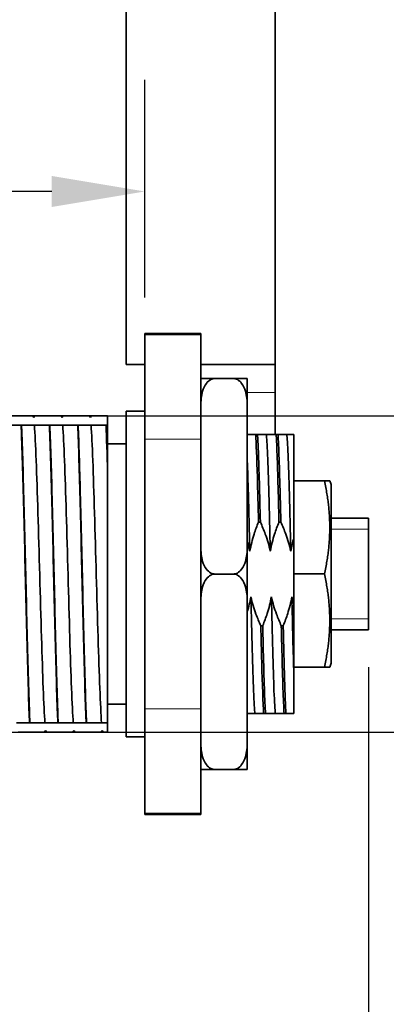
# Model space of a CAD drawing. Units: millimetres. Extents: x 0 to 420, y 0 to 594.
# Drawn here: x 143 to 163, y 187 to 240 of the extents above; entities that cross this region are included whole.
import ezdxf

# ---------------------------------------------------------------- set-up
doc = ezdxf.new("R2010")
doc.units = ezdxf.units.MM
doc.header["$LTSCALE"] = 2
for name, color, linetype, lineweight in [('Arêtes tangentes visibles(ISO)', 7, 'Continuous', 18), ('Arêtes visibles(ISO)', 7, 'Continuous', 35), ('Cotes(ISO)', 7, 'Continuous', 18), ('Filetages(ISO)', 7, 'Continuous', 18)]:
    doc.layers.add(name, color=color, linetype=linetype, lineweight=lineweight)
doc.styles.add('MANTION', font='arial.ttf')
doc.dimstyles.new('Plan commercial', dxfattribs={"dimscale": 2, "dimtxt": 3, "dimasz": 2.5, "dimexe": 3, "dimexo": 1, "dimgap": 0.762, "dimtad": 1, "dimtoh": 1, "dimrnd": 1e-08, "dimtxsty": 'MANTION', "dimcen": 0.09, "dimdle": 10, "dimclrd": 7, "dimclre": 7, "dimclrt": 256, "dimazin": 2, "dimtfac": 0.5, "dimtmove": 0, "dimatfit": 3, "dimfxl": 1, "dimtolj": 1, "dimlwd": 25, "dimlwe": 25, "dimarcsym": 0})

# ---------------------------------------------------------------- blocks, each defined once
blk = doc.blocks.new('*D5')
at = {"layer": 'Cotes(ISO)', "color": 7, "linetype": 'Continuous', "lineweight": 25, "transparency": 16777216}
for p, q in [((120.818, 222.432), (120.818, 236.497)), ((149.818, 224.804), (149.818, 236.497)), ((144.818, 230.497), (125.818, 230.497))]:
    blk.add_line(p, q, dxfattribs=at)
at = {"layer": 'Cotes(ISO)', "color": 7, "linetype": 'Continuous', "transparency": 16777216}
for points in [[(125.818, 231.33), (125.818, 229.664), (120.818, 230.497)], [(144.818, 231.33), (144.818, 229.664), (149.818, 230.497)]]:
    blk.add_solid(points, dxfattribs=at)
at = {"layer": 'Defpoints', "color": 0, "linetype": 'Continuous', "transparency": 16777216}
for p in [(120.818, 230.497), (149.818, 222.804), (120.818, 220.432)]:
    blk.add_point(p, dxfattribs=at)
at = {"layer": 'Cotes(ISO)', "color": 154, "linetype": 'Continuous', "lineweight": 25, "true_color": 0x004691, "transparency": 16777216, "char_height": 6, "attachment_point": 2, "style": 'MANTION'}
for s, insert in [('\\A1; 29', (135.318, 238.148)), ('\\A1;[1{\\H0,7000x;\\S1#8;}]', (135.318, 228.973))]:
    blk.add_mtext(s, dxfattribs=dict(at, insert=insert))
blk = doc.blocks.new('*D13')
at = {"layer": 'Cotes(ISO)', "color": 7, "linetype": 'Continuous', "lineweight": 25, "transparency": 16777216}
for p, q in [((161.818, 204.946), (161.818, 157.034)), ((111.318, 197.946), (111.318, 157.034)), ((116.318, 163.034), (156.818, 163.034))]:
    blk.add_line(p, q, dxfattribs=at)
at = {"layer": 'Cotes(ISO)', "color": 7, "linetype": 'Continuous', "transparency": 16777216}
for points in [[(116.318, 163.867), (116.318, 162.2), (111.318, 163.034)], [(156.818, 163.867), (156.818, 162.2), (161.818, 163.034)]]:
    blk.add_solid(points, dxfattribs=at)
at = {"layer": 'Defpoints', "color": 0, "linetype": 'Continuous', "transparency": 16777216}
for p in [(161.818, 206.946), (111.318, 199.946), (161.818, 163.034)]:
    blk.add_point(p, dxfattribs=at)
at = {"layer": 'Cotes(ISO)', "color": 154, "linetype": 'Continuous', "lineweight": 25, "true_color": 0x004691, "transparency": 16777216, "char_height": 6, "attachment_point": 2, "style": 'MANTION'}
for s, insert in [('\\A1; 50', (136.568, 170.685)), ('\\A1;[2]', (136.568, 161.51))]:
    blk.add_mtext(s, dxfattribs=dict(at, insert=insert))
blk = doc.blocks.new('*D14')
at = {"layer": 'Cotes(ISO)', "color": 7, "linetype": 'Continuous', "lineweight": 25, "transparency": 16777216}
for p, q in [((190.678, 223.446), (190.678, 279.833)), ((136.678, 218.446), (196.678, 218.446)), ((190.678, 201.446), (190.678, 218.446)), ((140.352, 201.446), (196.678, 201.446)), ((190.678, 196.446), (190.678, 191.446))]:
    blk.add_line(p, q, dxfattribs=at)
at = {"layer": 'Cotes(ISO)', "color": 7, "linetype": 'Continuous', "transparency": 16777216}
for points in [[(189.844, 223.446), (191.511, 223.446), (190.678, 218.446)], [(189.844, 196.446), (191.511, 196.446), (190.678, 201.446)]]:
    blk.add_solid(points, dxfattribs=at)
at = {"layer": 'Defpoints', "color": 0, "linetype": 'Continuous', "transparency": 16777216}
for p in [(134.678, 218.446), (138.352, 201.446), (190.678, 201.446)]:
    blk.add_point(p, dxfattribs=at)
at = {"layer": 'Cotes(ISO)', "color": 154, "linetype": 'Continuous', "lineweight": 25, "true_color": 0x004691, "transparency": 16777216, "char_height": 6, "attachment_point": 2, "rotation": 90, "style": 'MANTION'}
for s, insert in [('\\A1; 17', (183.129, 254.14)), ('\\A1;[{\\H0,7000x;\\S11#16;}]', (192.202, 254.14))]:
    blk.add_mtext(s, dxfattribs=dict(at, insert=insert))

msp = doc.modelspace()

# ---------------------------------------------------------------- linework, layer by layer
at = {"layer": 'Arêtes tangentes visibles(ISO)'}
for p, q in [((149.8179, 222.804), (152.8179, 222.804)), ((155.3179, 219.6964), (156.8179, 219.6964)), ((152.8179, 217.1841), (149.8179, 217.1841)), ((152.8179, 202.7086), (149.8179, 202.7086)), ((152.8179, 197.0887), (149.8179, 197.0887))]:
    msp.add_line(p, q, dxfattribs=at)
at = {"layer": 'Arêtes visibles(ISO)'}
for p, q in [((148.8179, 299.5029), (148.8179, 221.1964)), ((156.8179, 299.5029), (156.8179, 221.1964)), ((149.8179, 222.804), (149.8179, 222.8739)), ((152.8179, 222.8739), (149.8179, 222.8739)), ((149.8179, 222.804), (149.8179, 217.1841)), ((152.8179, 222.8739), (152.8179, 222.804)), ((152.8179, 222.804), (152.8179, 217.1841)), ((149.8179, 221.1964), (148.8179, 221.1964)), ((156.8179, 221.1964), (152.8179, 221.1964)), ((156.8179, 221.1964), (156.8179, 219.6964)), ((153.5679, 220.4474), (154.5679, 220.4474)), ((153.5679, 220.4453), (154.5679, 220.4453)), ((155.3179, 220.4456), (155.3179, 220.4471)), ((155.3179, 218.9825), (155.3179, 220.4456)), ((156.8179, 219.6964), (156.8179, 217.4464)), ((148.8179, 218.6964), (148.8179, 201.1964)), ((148.8179, 218.6964), (149.8179, 218.6964)), ((155.3179, 211.4069), (155.3179, 218.9825)), ((142.3657, 217.9464), (143.1736, 217.9464)), ((143.7976, 218.4464), (142.3835, 218.4464)), ((143.1936, 217.9464), (143.1736, 217.9464)), ((143.7976, 218.4464), (143.84, 218.4464)), ((143.84, 218.4464), (143.9035, 218.4464)), ((143.8857, 217.9464), (144.6936, 217.9464)), ((145.3176, 218.4464), (143.9035, 218.4464)), ((144.7136, 217.9464), (144.6936, 217.9464)), ((145.3176, 218.4464), (145.36, 218.4464)), ((145.36, 218.4464), (145.4235, 218.4464)), ((145.4057, 217.9464), (146.2136, 217.9464)), ((146.8376, 218.4464), (145.4235, 218.4464)), ((146.2336, 217.9464), (146.2136, 217.9464)), ((146.8376, 218.4464), (146.88, 218.4464)), ((146.88, 218.4464), (146.9435, 218.4464)), ((146.9257, 217.9464), (147.7336, 217.9464)), ((147.8179, 218.4464), (146.9435, 218.4464)), ((147.7536, 217.9464), (147.7336, 217.9464)), ((147.7536, 217.9464), (147.8179, 217.9464)), ((147.8179, 218.4464), (147.8179, 217.9464)), ((147.8179, 217.9464), (147.8179, 216.0885)), ((155.3179, 217.4464), (155.7679, 217.4464)), ((155.8679, 217.4464), (155.7679, 217.4464)), ((156.3341, 217.4464), (156.8679, 217.4464)), ((156.9679, 217.4464), (156.8679, 217.4464)), ((157.4341, 217.4464), (157.8179, 217.4464)), ((157.8179, 217.4464), (157.8179, 211.8794)), ((147.8179, 216.9464), (148.8179, 216.9464)), ((149.8179, 202.7086), (149.8179, 217.1841)), ((152.8179, 202.7086), (152.8179, 217.1841)), ((147.8179, 216.0885), (147.8179, 215.4158)), ((147.8179, 215.4158), (147.8179, 201.9464)), ((157.8179, 214.9464), (159.4636, 214.9464)), ((159.4636, 214.9464), (159.7451, 214.9464)), ((159.8179, 214.7464), (159.7451, 214.9464)), ((159.8179, 205.1464), (159.8179, 214.7464)), ((155.9185, 212.7302), (156.0185, 212.7302)), ((157.0185, 212.7302), (157.1185, 212.7302)), ((159.8179, 212.9464), (161.8179, 212.9464)), ((161.8179, 206.9464), (161.8179, 212.9464)), ((157.8179, 211.8794), (157.8179, 208.2959)), ((155.3179, 208.4818), (155.3179, 211.4069)), ((153.5679, 209.9442), (154.5679, 209.9442)), ((157.8179, 209.9464), (159.4636, 209.9464)), ((155.3179, 200.9077), (155.3179, 208.4818)), ((157.8179, 208.2959), (157.8179, 204.5808)), ((156.1429, 207.1625), (156.0429, 207.1625)), ((157.2429, 207.1625), (157.1429, 207.1625)), ((159.8179, 206.9464), (161.8179, 206.9464)), ((157.8179, 204.9464), (159.4636, 204.9464)), ((159.7451, 204.9464), (159.4636, 204.9464)), ((159.8179, 205.1464), (159.7451, 204.9464)), ((157.8179, 204.5808), (157.8179, 202.4464)), ((147.8179, 202.9464), (148.8179, 202.9464)), ((149.8179, 202.7086), (149.8179, 197.0887)), ((152.8179, 202.7086), (152.8179, 197.0887)), ((155.7273, 202.4464), (155.3179, 202.4464)), ((156.1935, 202.4464), (156.2935, 202.4464)), ((156.8273, 202.4464), (156.2935, 202.4464)), ((157.2935, 202.4464), (157.3935, 202.4464)), ((157.8179, 202.4464), (157.3935, 202.4464)), ((143.6223, 201.9464), (143.6423, 201.9464)), ((144.4502, 201.9464), (143.6423, 201.9464)), ((145.1423, 201.9464), (145.1623, 201.9464)), ((145.9702, 201.9464), (145.1623, 201.9464)), ((146.6623, 201.9464), (146.6823, 201.9464)), ((147.4902, 201.9464), (146.6823, 201.9464)), ((147.8179, 201.9464), (147.4902, 201.9464)), ((147.8179, 201.9464), (147.8179, 201.4464)), ((144.4324, 201.4464), (143.0183, 201.4464)), ((144.4958, 201.4464), (144.4324, 201.4464)), ((144.5383, 201.4464), (144.4958, 201.4464)), ((145.9524, 201.4464), (144.5383, 201.4464)), ((146.0158, 201.4464), (145.9524, 201.4464)), ((146.0583, 201.4464), (146.0158, 201.4464)), ((147.4724, 201.4464), (146.0583, 201.4464)), ((147.5358, 201.4464), (147.4724, 201.4464)), ((147.5783, 201.4464), (147.5358, 201.4464)), ((147.8179, 201.4464), (147.5783, 201.4464)), ((148.8179, 201.1964), (149.8179, 201.1964)), ((155.3179, 199.4456), (155.3179, 200.9077)), ((153.5679, 199.4453), (154.5679, 199.4453)), ((149.8179, 197.0188), (149.8179, 197.0887)), ((152.8179, 197.0188), (149.8179, 197.0188)), ((152.8179, 197.0887), (152.8179, 197.0188))]:
    msp.add_line(p, q, dxfattribs=at)
for points, knots in [([(153.5679, 220.4474), (153.5345, 220.4474), (153.4947, 220.4474), (153.4266, 220.4474), (153.3858, 220.4474), (153.2643, 220.4474), (153.1807, 220.4474), (153.0321, 220.4473), (152.9615, 220.4473), (152.8474, 220.4472), (152.8179, 220.4472), (152.8179, 220.4471)], [0, 0, 0, 0, 0.01004074, 0.01004074, 0.02123481, 0.02123481, 0.05256651, 0.05256651, 0.10266981, 0.10266981, 0.18828002, 0.18828002, 0.18828002, 0.18828002]), ([(152.8179, 220.4456), (152.8179, 220.4455), (152.8474, 220.4455), (152.9615, 220.4454), (153.0321, 220.4454), (153.1807, 220.4453), (153.2643, 220.4453), (153.3858, 220.4453), (153.4266, 220.4453), (153.4947, 220.4453), (153.5345, 220.4453), (153.5679, 220.4453)], [-0.18828002, -0.18828002, -0.18828002, -0.18828002, -0.10266981, -0.10266981, -0.05256651, -0.05256651, -0.02123481, -0.02123481, -0.01004074, -0.01004074, 0, 0, 0, 0]), ([(153.5679, 220.4453), (153.5345, 220.4453), (153.4947, 220.4403), (153.4266, 220.4235), (153.3858, 220.4076), (153.2643, 220.3444), (153.1807, 220.2635), (153.0321, 220.0668), (152.9615, 219.9043), (152.8474, 219.5252), (152.8179, 219.2297), (152.8179, 218.9825)], [0, 0, 0, 0, 0.01004074, 0.01004074, 0.02123481, 0.02123481, 0.05256651, 0.05256651, 0.10266981, 0.10266981, 0.18828002, 0.18828002, 0.18828002, 0.18828002]), ([(155.3179, 220.4471), (155.3179, 220.4472), (155.2885, 220.4472), (155.1744, 220.4473), (155.1038, 220.4473), (154.9552, 220.4474), (154.8716, 220.4474), (154.7501, 220.4474), (154.7092, 220.4474), (154.6412, 220.4474), (154.6014, 220.4474), (154.5679, 220.4474)], [-0.18828002, -0.18828002, -0.18828002, -0.18828002, -0.10266981, -0.10266981, -0.05256651, -0.05256651, -0.02123481, -0.02123481, -0.01004074, -0.01004074, 0, 0, 0, 0]), ([(154.5679, 220.4453), (154.6014, 220.4453), (154.6412, 220.4453), (154.7092, 220.4453), (154.7501, 220.4453), (154.8716, 220.4453), (154.9552, 220.4453), (155.1038, 220.4454), (155.1744, 220.4454), (155.2885, 220.4455), (155.3179, 220.4455), (155.3179, 220.4456)], [0, 0, 0, 0, 0.01004074, 0.01004074, 0.02123481, 0.02123481, 0.05256651, 0.05256651, 0.10266981, 0.10266981, 0.18828002, 0.18828002, 0.18828002, 0.18828002]), ([(155.3179, 218.9825), (155.3179, 219.2297), (155.2885, 219.5252), (155.1744, 219.9043), (155.1038, 220.0668), (154.9552, 220.2635), (154.8716, 220.3444), (154.7501, 220.4076), (154.7092, 220.4235), (154.6412, 220.4403), (154.6014, 220.4453), (154.5679, 220.4453)], [-0.18828002, -0.18828002, -0.18828002, -0.18828002, -0.10266981, -0.10266981, -0.05256651, -0.05256651, -0.02123481, -0.02123481, -0.01004074, -0.01004074, 0, 0, 0, 0]), ([(143.1736, 217.9464), (143.1827, 217.722), (143.2373, 216.2678), (143.3375, 212.5546), (143.4742, 206.6764), (143.5691, 203.301), (143.6185, 202.0402), (143.6223, 201.9464)], [102.7452624, 102.7452624, 102.7452624, 102.7452624, 102.8574486, 103.4225994, 103.9877503, 104.5529011, 104.5998528, 104.5998528, 104.5998528, 104.5998528]), ([(143.6423, 201.9464), (143.6331, 202.1745), (143.5784, 203.6311), (143.4781, 207.3509), (143.3414, 213.2286), (143.2465, 216.5974), (143.1973, 217.8544), (143.1936, 217.9464)], [-110.8830381, -110.8830381, -110.8830381, -110.8830381, -110.7695601, -110.2044092, -109.6392584, -109.0741076, -109.0284477, -109.0284477, -109.0284477, -109.0284477]), ([(143.1936, 217.9464), (143.319, 217.9464), (143.4369, 217.9464), (143.6743, 217.9464), (143.7896, 217.9464), (143.8857, 217.9464)], [0, 0, 0, 0, 0.1210087, 0.1210087, 0.26682685, 0.26682685, 0.26682685, 0.26682685]), ([(143.8857, 217.9464), (143.9487, 217.0556), (144.0117, 215.3183), (144.0746, 213.2196), (144.138, 211.107), (144.2014, 208.6539), (144.2648, 206.5542), (144.3266, 204.5079), (144.3884, 202.8202), (144.4502, 201.9464)], [108.7891027, 108.7891027, 108.7891027, 108.7891027, 109.5700588, 109.5700588, 109.5700588, 110.3562211, 110.3562211, 110.3562211, 111.122383, 111.122383, 111.122383, 111.122383]), ([(144.6936, 217.9464), (144.6973, 217.8551), (144.7465, 216.5971), (144.8414, 213.2281), (144.9781, 207.3502), (145.0784, 203.6305), (145.1331, 202.1732), (145.1423, 201.9464)], [109.0284477, 109.0284477, 109.0284477, 109.0284477, 109.0741076, 109.6392584, 110.2044092, 110.7695601, 110.8830381, 110.8830381, 110.8830381, 110.8830381]), ([(145.1623, 201.9464), (145.1477, 202.3082), (145.0877, 203.973), (144.982, 208.0361), (144.847, 213.8156), (144.7575, 216.8573), (144.7136, 217.9464)], [-117.1662234, -117.1662234, -117.1662234, -117.1662234, -116.986219, -116.4210682, -115.8559174, -115.311633, -115.311633, -115.311633, -115.311633]), ([(144.7136, 217.9464), (144.839, 217.9464), (144.9569, 217.9464), (145.1943, 217.9464), (145.3096, 217.9464), (145.4057, 217.9464)], [0, 0, 0, 0, 0.1210087, 0.1210087, 0.26682685, 0.26682685, 0.26682685, 0.26682685]), ([(145.4057, 217.9464), (145.4687, 217.0556), (145.5317, 215.3183), (145.5946, 213.2196), (145.658, 211.107), (145.7214, 208.6539), (145.7848, 206.5542), (145.8466, 204.5079), (145.9084, 202.8202), (145.9702, 201.9464)], [115.072288, 115.072288, 115.072288, 115.072288, 115.8532441, 115.8532441, 115.8532441, 116.6394064, 116.6394064, 116.6394064, 117.4055683, 117.4055683, 117.4055683, 117.4055683]), ([(146.2136, 217.9464), (146.2575, 216.8584), (146.347, 213.8151), (146.482, 208.0355), (146.5877, 203.9724), (146.6477, 202.3064), (146.6623, 201.9464)], [115.311633, 115.311633, 115.311633, 115.311633, 115.8559174, 116.4210682, 116.986219, 117.1662234, 117.1662234, 117.1662234, 117.1662234]), ([(146.6823, 201.9464), (146.6624, 202.442), (146.5969, 204.3276), (146.4859, 208.7298), (146.3562, 214.2302), (146.2721, 216.9886), (146.2336, 217.9464)], [-123.4494087, -123.4494087, -123.4494087, -123.4494087, -123.202878, -122.6377272, -122.0725764, -121.5948183, -121.5948183, -121.5948183, -121.5948183]), ([(146.2336, 217.9464), (146.359, 217.9464), (146.4769, 217.9464), (146.7143, 217.9464), (146.8296, 217.9464), (146.9257, 217.9464)], [0, 0, 0, 0, 0.1210087, 0.1210087, 0.26682685, 0.26682685, 0.26682685, 0.26682685]), ([(146.9257, 217.9464), (146.9887, 217.0556), (147.0517, 215.3183), (147.1146, 213.2196), (147.178, 211.107), (147.2414, 208.6539), (147.3048, 206.5542), (147.3666, 204.5079), (147.4284, 202.8202), (147.4902, 201.9464)], [121.3554734, 121.3554734, 121.3554734, 121.3554734, 122.1364294, 122.1364294, 122.1364294, 122.9225917, 122.9225917, 122.9225917, 123.6887536, 123.6887536, 123.6887536, 123.6887536]), ([(155.7679, 217.4464), (155.7976, 216.9745), (155.8478, 215.6208), (155.898, 213.6088), (155.9185, 212.7302)], [28.27433388, 28.27433388, 28.27433388, 28.27433388, 28.78305769, 29.13428781, 29.13428781, 29.13428781, 29.13428781]), ([(156.0185, 212.7302), (155.9829, 214.2537), (155.9327, 216.1523), (155.8825, 217.2144), (155.8679, 217.4464)], [-35.41747311, -35.41747311, -35.41747311, -35.41747311, -34.80741861, -34.55751919, -34.55751919, -34.55751919, -34.55751919]), ([(155.8679, 217.4464), (155.8699, 217.4464), (155.8719, 217.4464), (155.9612, 217.4464), (156.0406, 217.4464), (156.2039, 217.4464), (156.2797, 217.4464), (156.3341, 217.4464)], [0, 0, 0, 0, 0.00155145, 0.00155145, 0.07029309, 0.07029309, 0.16275096, 0.16275096, 0.16275096, 0.16275096]), ([(156.3341, 217.4464), (156.3813, 217.1151), (156.4285, 215.9267), (156.4757, 214.2351), (156.5013, 213.3207), (156.5268, 212.2682), (156.5523, 211.1752)], [34.3644978, 34.3644978, 34.3644978, 34.3644978, 35.173297, 35.173297, 35.173297, 35.6104945, 35.6104945, 35.6104945, 35.6104945]), ([(156.8679, 217.4464), (156.8825, 217.2144), (156.9327, 216.1516), (156.9829, 214.2537), (157.0185, 212.7302)], [34.55751919, 34.55751919, 34.55751919, 34.55751919, 34.80741861, 35.41747311, 35.41747311, 35.41747311, 35.41747311]), ([(157.1185, 212.7302), (157.1068, 213.2289), (157.0567, 215.2998), (157.0064, 216.8342), (156.9679, 217.4464)], [-41.70065842, -41.70065842, -41.70065842, -41.70065842, -41.50115295, -40.8407045, -40.8407045, -40.8407045, -40.8407045]), ([(156.9679, 217.4464), (156.9699, 217.4464), (156.9719, 217.4464), (157.0612, 217.4464), (157.1406, 217.4464), (157.3039, 217.4464), (157.3797, 217.4464), (157.4341, 217.4464)], [0, 0, 0, 0, 0.00155145, 0.00155145, 0.07029309, 0.07029309, 0.16275096, 0.16275096, 0.16275096, 0.16275096]), ([(157.4341, 217.4464), (157.4813, 217.1151), (157.5285, 215.9267), (157.5757, 214.2351), (157.6013, 213.3207), (157.6268, 212.2682), (157.6523, 211.1752)], [40.6476831, 40.6476831, 40.6476831, 40.6476831, 41.4564823, 41.4564823, 41.4564823, 41.8936798, 41.8936798, 41.8936798, 41.8936798]), ([(155.3179, 216.0311), (155.3372, 215.5323), (155.3565, 214.9257), (155.3757, 214.2351), (155.4013, 213.3207), (155.4268, 212.2682), (155.4523, 211.1752)], [28.55993321, 28.55993321, 28.55993321, 28.55993321, 28.89011165, 28.89011165, 28.89011165, 29.32730918, 29.32730918, 29.32730918, 29.32730918]), ([(155.9185, 212.7302), (155.8312, 212.5197), (155.7518, 212.3058), (155.5856, 211.7893), (155.5078, 211.4849), (155.4523, 211.1752)], [0, 0, 0, 0, 0.06838176, 0.06838176, 0.16275486, 0.16275486, 0.16275486, 0.16275486]), ([(156.5523, 211.1752), (156.4825, 211.4855), (156.391, 211.79), (156.2027, 212.306), (156.1143, 212.5199), (156.0185, 212.7302)], [0, 0, 0, 0, 0.09543597, 0.09543597, 0.16481453, 0.16481453, 0.16481453, 0.16481453]), ([(157.0185, 212.7302), (156.9312, 212.5197), (156.8518, 212.3058), (156.6856, 211.7893), (156.6078, 211.4849), (156.5523, 211.1752)], [0, 0, 0, 0, 0.06838176, 0.06838176, 0.16275486, 0.16275486, 0.16275486, 0.16275486]), ([(157.6523, 211.1752), (157.5825, 211.4855), (157.491, 211.79), (157.3027, 212.306), (157.2143, 212.5199), (157.1185, 212.7302)], [0, 0, 0, 0, 0.09543597, 0.09543597, 0.16481453, 0.16481453, 0.16481453, 0.16481453]), ([(152.8179, 211.4069), (152.8179, 211.1598), (152.8474, 210.8643), (152.9615, 210.4852), (153.0321, 210.3227), (153.1807, 210.126), (153.2643, 210.0451), (153.3858, 209.9819), (153.4266, 209.966), (153.4947, 209.9492), (153.5345, 209.9442), (153.5679, 209.9442)], [-0.18828002, -0.18828002, -0.18828002, -0.18828002, -0.10266981, -0.10266981, -0.05256651, -0.05256651, -0.02123481, -0.02123481, -0.01004074, -0.01004074, 0, 0, 0, 0]), ([(154.5679, 209.9442), (154.6014, 209.9442), (154.6412, 209.9492), (154.7092, 209.966), (154.7501, 209.9819), (154.8716, 210.0451), (154.9552, 210.126), (155.1038, 210.3227), (155.1744, 210.4852), (155.2885, 210.8643), (155.3179, 211.1598), (155.3179, 211.4069)], [0, 0, 0, 0, 0.01004074, 0.01004074, 0.02123481, 0.02123481, 0.05256651, 0.05256651, 0.10266981, 0.10266981, 0.18828002, 0.18828002, 0.18828002, 0.18828002]), ([(153.5679, 209.9442), (153.5345, 209.9442), (153.4947, 209.9392), (153.4266, 209.9225), (153.3858, 209.9066), (153.2643, 209.8434), (153.1807, 209.7625), (153.0321, 209.5658), (152.9615, 209.4034), (152.8474, 209.0243), (152.8179, 208.7289), (152.8179, 208.4818)], [0, 0, 0, 0, 0.01004074, 0.01004074, 0.02123481, 0.02123481, 0.05256651, 0.05256651, 0.10266981, 0.10266981, 0.18828002, 0.18828002, 0.18828002, 0.18828002]), ([(155.3179, 208.4818), (155.3179, 208.7289), (155.2885, 209.0243), (155.1744, 209.4034), (155.1038, 209.5658), (154.9552, 209.7625), (154.8716, 209.8434), (154.7501, 209.9066), (154.7092, 209.9225), (154.6412, 209.9392), (154.6014, 209.9442), (154.5679, 209.9442)], [-0.18828002, -0.18828002, -0.18828002, -0.18828002, -0.10266981, -0.10266981, -0.05256651, -0.05256651, -0.02123481, -0.02123481, -0.01004074, -0.01004074, 0, 0, 0, 0]), ([(155.5091, 208.7175), (155.5563, 206.6955), (155.6035, 204.8283), (155.6507, 203.6721), (155.6763, 203.0471), (155.7018, 202.6254), (155.7273, 202.4464)], [29.6521088, 29.6521088, 29.6521088, 29.6521088, 30.460908, 30.460908, 30.460908, 30.8981055, 30.8981055, 30.8981055, 30.8981055]), ([(155.5091, 208.7175), (155.5102, 208.7129), (155.5112, 208.7082), (155.5823, 208.3951), (155.6737, 208.0926), (155.8609, 207.5813), (155.9483, 207.3702), (156.0429, 207.1625)], [0, 0, 0, 0, 0.00143423, 0.00143423, 0.09631263, 0.09631263, 0.16481058, 0.16481058, 0.16481058, 0.16481058]), ([(156.1429, 207.1625), (156.1449, 207.1672), (156.1469, 207.172), (156.2362, 207.3886), (156.3156, 207.6038), (156.4789, 208.1158), (156.5547, 208.4141), (156.6091, 208.7175)], [0, 0, 0, 0, 0.00155145, 0.00155145, 0.07029309, 0.07029309, 0.16275096, 0.16275096, 0.16275096, 0.16275096]), ([(156.6091, 208.7175), (156.6102, 208.7129), (156.6112, 208.7082), (156.6823, 208.3951), (156.7737, 208.0926), (156.9609, 207.5813), (157.0483, 207.3702), (157.1429, 207.1625)], [0, 0, 0, 0, 0.00143423, 0.00143423, 0.09631263, 0.09631263, 0.16481058, 0.16481058, 0.16481058, 0.16481058]), ([(156.6091, 208.7175), (156.6563, 206.6955), (156.7035, 204.8283), (156.7507, 203.6721), (156.7763, 203.0471), (156.8018, 202.6254), (156.8273, 202.4464)], [35.9352941, 35.9352941, 35.9352941, 35.9352941, 36.7440933, 36.7440933, 36.7440933, 37.1812908, 37.1812908, 37.1812908, 37.1812908]), ([(157.2429, 207.1625), (157.2449, 207.1672), (157.2469, 207.172), (157.3362, 207.3886), (157.4156, 207.6038), (157.5789, 208.1158), (157.6547, 208.4141), (157.7091, 208.7175)], [0, 0, 0, 0, 0.00155145, 0.00155145, 0.07029309, 0.07029309, 0.16275096, 0.16275096, 0.16275096, 0.16275096]), ([(157.7091, 208.7175), (157.7102, 208.7129), (157.7112, 208.7082), (157.7434, 208.5665), (157.7787, 208.4307), (157.8179, 208.2959)], [0, 0, 0, 0, 0.001434233, 0.001434233, 0.043584978, 0.043584978, 0.043584978, 0.043584978]), ([(156.0429, 207.1625), (156.0591, 206.4706), (156.1093, 204.4285), (156.1595, 202.9871), (156.1935, 202.4464)], [29.84513022, 29.84513022, 29.84513022, 29.84513022, 30.12180456, 30.70508413, 30.70508413, 30.70508413, 30.70508413]), ([(156.2935, 202.4464), (156.2834, 202.6066), (156.2343, 203.5647), (156.1841, 205.4067), (156.144, 207.1179), (156.1429, 207.1625)], [-36.98826943, -36.98826943, -36.98826943, -36.98826943, -36.81553891, -36.14616547, -36.12831552, -36.12831552, -36.12831552, -36.12831552]), ([(157.1429, 207.1625), (157.144, 207.1179), (157.1841, 205.4067), (157.2343, 203.5647), (157.2834, 202.6066), (157.2935, 202.4464)], [36.12831552, 36.12831552, 36.12831552, 36.12831552, 36.14616547, 36.81553891, 36.98826943, 36.98826943, 36.98826943, 36.98826943]), ([(157.3935, 202.4464), (157.3683, 202.8469), (157.3181, 204.1104), (157.2679, 206.0912), (157.2429, 207.1625)], [-43.27145474, -43.27145474, -43.27145474, -43.27145474, -42.83989982, -42.41150083, -42.41150083, -42.41150083, -42.41150083]), ([(156.1935, 202.4464), (156.1062, 202.4464), (156.0268, 202.4464), (155.8606, 202.4464), (155.7828, 202.4464), (155.7273, 202.4464)], [0, 0, 0, 0, 0.06838176, 0.06838176, 0.16275486, 0.16275486, 0.16275486, 0.16275486]), ([(157.2935, 202.4464), (157.2062, 202.4464), (157.1268, 202.4464), (156.9606, 202.4464), (156.8828, 202.4464), (156.8273, 202.4464)], [0, 0, 0, 0, 0.06838176, 0.06838176, 0.16275486, 0.16275486, 0.16275486, 0.16275486]), ([(143.6223, 201.9464), (143.4969, 201.9464), (143.3789, 201.9464), (143.1416, 201.9464), (143.0263, 201.9464), (142.9302, 201.9464)], [0, 0, 0, 0, 0.1210087, 0.1210087, 0.26682685, 0.26682685, 0.26682685, 0.26682685]), ([(145.1423, 201.9464), (145.0169, 201.9464), (144.8989, 201.9464), (144.6616, 201.9464), (144.5463, 201.9464), (144.4502, 201.9464)], [0, 0, 0, 0, 0.1210087, 0.1210087, 0.26682685, 0.26682685, 0.26682685, 0.26682685]), ([(146.6623, 201.9464), (146.5369, 201.9464), (146.4189, 201.9464), (146.1816, 201.9464), (146.0663, 201.9464), (145.9702, 201.9464)], [0, 0, 0, 0, 0.1210087, 0.1210087, 0.26682685, 0.26682685, 0.26682685, 0.26682685]), ([(152.8179, 200.9077), (152.8179, 200.6606), (152.8474, 200.3652), (152.9615, 199.9861), (153.0321, 199.8237), (153.1807, 199.627), (153.2643, 199.5461), (153.3858, 199.4829), (153.4266, 199.467), (153.4947, 199.4503), (153.5345, 199.4453), (153.5679, 199.4453)], [-0.18828002, -0.18828002, -0.18828002, -0.18828002, -0.10266981, -0.10266981, -0.05256651, -0.05256651, -0.02123481, -0.02123481, -0.01004074, -0.01004074, 0, 0, 0, 0]), ([(154.5679, 199.4453), (154.6014, 199.4453), (154.6412, 199.4503), (154.7092, 199.467), (154.7501, 199.4829), (154.8716, 199.5461), (154.9552, 199.627), (155.1038, 199.8237), (155.1744, 199.9861), (155.2885, 200.3652), (155.3179, 200.6606), (155.3179, 200.9077)], [0, 0, 0, 0, 0.01004074, 0.01004074, 0.02123481, 0.02123481, 0.05256651, 0.05256651, 0.10266981, 0.10266981, 0.18828002, 0.18828002, 0.18828002, 0.18828002]), ([(153.5679, 199.4453), (153.5345, 199.4453), (153.4947, 199.4453), (153.4266, 199.4453), (153.3858, 199.4453), (153.2643, 199.4453), (153.1807, 199.4453), (153.0321, 199.4454), (152.9615, 199.4454), (152.8474, 199.4455), (152.8179, 199.4455), (152.8179, 199.4456)], [0, 0, 0, 0, 0.01004074, 0.01004074, 0.02123481, 0.02123481, 0.05256651, 0.05256651, 0.10266981, 0.10266981, 0.18828002, 0.18828002, 0.18828002, 0.18828002]), ([(155.3179, 199.4456), (155.3179, 199.4455), (155.2885, 199.4455), (155.1744, 199.4454), (155.1038, 199.4454), (154.9552, 199.4453), (154.8716, 199.4453), (154.7501, 199.4453), (154.7092, 199.4453), (154.6412, 199.4453), (154.6014, 199.4453), (154.5679, 199.4453)], [-0.18828002, -0.18828002, -0.18828002, -0.18828002, -0.10266981, -0.10266981, -0.05256651, -0.05256651, -0.02123481, -0.02123481, -0.01004074, -0.01004074, 0, 0, 0, 0])]:
    msp.add_open_spline(points, degree=3, knots=knots, dxfattribs=at)
for points in [[(143.8512, 218.3514), (143.8333, 218.383), (143.8155, 218.4147), (143.7976, 218.4464)], [(143.84, 218.4464), (143.8438, 218.4177), (143.8475, 218.3861), (143.8512, 218.3514)], [(143.9035, 218.4464), (143.8861, 218.4147), (143.8686, 218.383), (143.8512, 218.3514)], [(145.3712, 218.3514), (145.3533, 218.383), (145.3355, 218.4147), (145.3176, 218.4464)], [(145.36, 218.4464), (145.3638, 218.4177), (145.3675, 218.3861), (145.3712, 218.3514)], [(145.4235, 218.4464), (145.4061, 218.4147), (145.3886, 218.383), (145.3712, 218.3514)], [(146.8912, 218.3514), (146.8733, 218.383), (146.8555, 218.4147), (146.8376, 218.4464)], [(146.88, 218.4464), (146.8838, 218.4177), (146.8875, 218.3861), (146.8912, 218.3514)], [(146.9435, 218.4464), (146.9261, 218.4147), (146.9086, 218.383), (146.8912, 218.3514)], [(147.7336, 217.9464), (147.7617, 217.2495), (147.7898, 216.3886), (147.8179, 215.4158)], [(147.8179, 216.0885), (147.7965, 216.7855), (147.7751, 217.4126), (147.7536, 217.9464)], [(155.4523, 211.1752), (155.4138, 211.3461), (155.3688, 211.5153), (155.3179, 211.6826)], [(157.8179, 211.8794), (157.7507, 211.6477), (157.6949, 211.413), (157.6523, 211.1752)], [(155.3179, 207.9272), (155.3967, 208.1868), (155.4612, 208.4502), (155.5091, 208.7175)], [(157.7091, 208.7175), (157.7454, 207.164), (157.7817, 205.6958), (157.8179, 204.5808)], [(144.4324, 201.4464), (144.4498, 201.478), (144.4672, 201.5097), (144.4847, 201.5413)], [(144.4847, 201.5413), (144.5025, 201.5097), (144.5204, 201.478), (144.5383, 201.4464)], [(144.4847, 201.5413), (144.4884, 201.5066), (144.4921, 201.475), (144.4958, 201.4464)], [(145.9524, 201.4464), (145.9698, 201.478), (145.9872, 201.5097), (146.0047, 201.5413)], [(146.0047, 201.5413), (146.0225, 201.5097), (146.0404, 201.478), (146.0583, 201.4464)], [(146.0047, 201.5413), (146.0084, 201.5066), (146.0121, 201.475), (146.0158, 201.4464)], [(147.4724, 201.4464), (147.4898, 201.478), (147.5072, 201.5097), (147.5247, 201.5413)], [(147.5247, 201.5413), (147.5425, 201.5097), (147.5604, 201.478), (147.5783, 201.4464)], [(147.5247, 201.5413), (147.5284, 201.5066), (147.5321, 201.475), (147.5358, 201.4464)]]:
    msp.add_open_spline(points, degree=3, dxfattribs=at)
for points in [[(159.4636, 209.9464), (159.989, 212.4464), (159.4636, 214.9464)], [(159.4636, 204.9464), (159.989, 207.4464), (159.4636, 209.9464)]]:
    msp.add_rational_spline(points, [1.09527981173, 1.26472018827, 1.09527981173], degree=2, dxfattribs=at)
at = {"layer": 'Filetages(ISO)'}
for p, q in [((161.8179, 212.3474), (159.8179, 212.3474)), ((159.8179, 207.5454), (161.8179, 207.5454))]:
    msp.add_line(p, q, dxfattribs=at)

# ---------------------------------------------------------------- dimensions: what is measured, and where the dimension line sits
at = {"layer": 'Cotes(ISO)', "color": 7, "linetype": 'Continuous', "lineweight": 25}
for base, p1, p2, angle, text, override, picture, middle in [((190.6776, 201.4464), (134.6776, 218.4464), (138.3524, 201.4464), 90, ' <>\\X[{\\H0,7000x;\\S11#16;}]', {"dimgap": 0.762, "dimtoh": 0, "dimdec": 2, "dimpost": '\\X', "dimtol": 0, "dimlim": 0, "dimtp": 0, "dimtm": 0, "dimtdec": 2, "dimtofl": 1, "dimatfit": 1, "dimtvp": -0.25}, '*D14', (190.6776, 254.1395)), ((161.817935823, 163.0336788219), (111.317935823, 199.9463508092), (161.817935823, 206.9463508092), 180, ' <>\\X[2]', {"dimgap": 0.762, "dimtoh": 0, "dimdec": 0, "dimpost": '\\X', "dimtol": 0, "dimlim": 0, "dimtp": 0, "dimtm": 0, "dimtdec": 2, "dimtofl": 0, "dimatfit": 1, "dimtvp": -0.25}, '*D13', (136.567935823, 163.0336788219))]:
    dim = msp.add_linear_dim(base=base, p1=p1, p2=p2, angle=angle, text=text, dimstyle='Plan commercial', override=override, dxfattribs=at)
    dim.commit()
    dim.dimension.update_dxf_attribs({"geometry": picture, "text_midpoint": middle, "dimtype": 160})
dim = msp.add_linear_dim(base=(120.8179, 230.4971), p1=(149.8179, 222.804), p2=(120.8179, 220.432), text=' <>\\X[1{\\H0,7000x;\\S1#8;}]', dimstyle='Plan commercial', override={"dimgap": 0.762, "dimtoh": 0, "dimdec": 2, "dimpost": '\\X', "dimtol": 0, "dimlim": 0, "dimtp": 0, "dimtm": 0, "dimtdec": 2, "dimtofl": 0, "dimatfit": 1, "dimtvp": -0.25}, dxfattribs=at)
dim.commit()
dim.dimension.update_dxf_attribs({"geometry": '*D5', "text_midpoint": (135.3179, 230.4971), "dimtype": 160})

doc.saveas('drawing.dxf')
